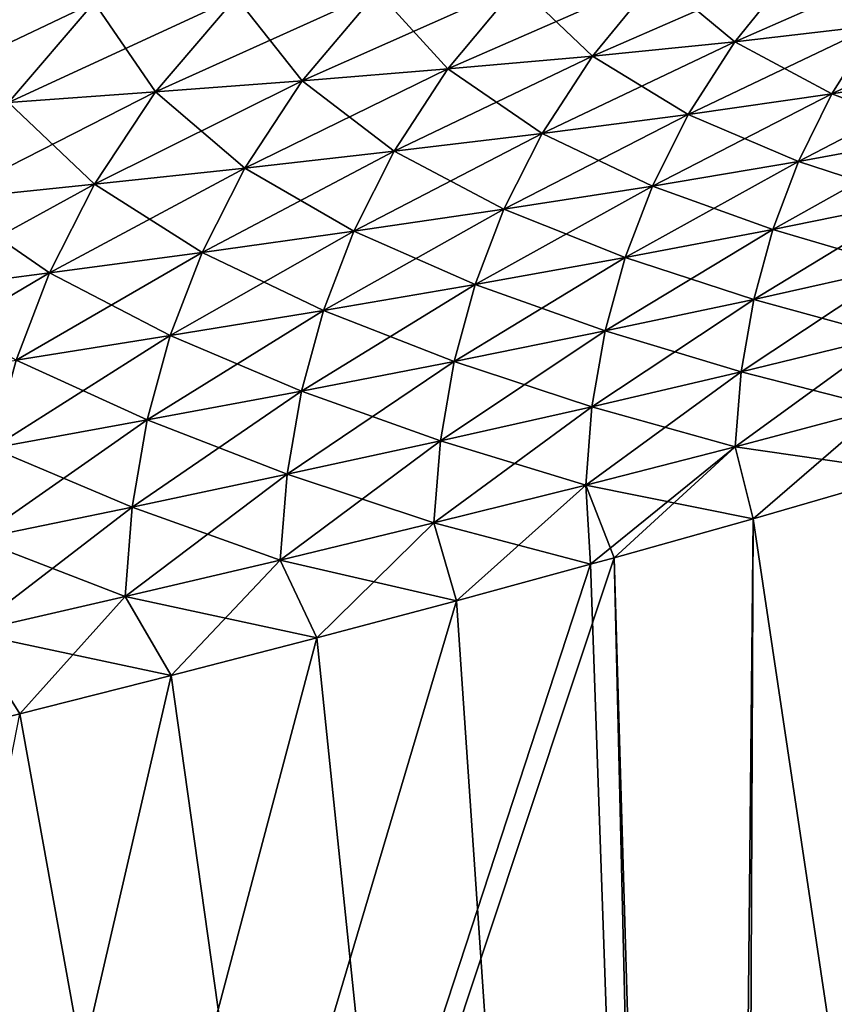
# Model space of a CAD drawing. Units: millimetres. Extents: x -24 to 160, y -10 to 321.
# Drawn here: x 14 to 18, y 300 to 304 of the extents above; entities that cross this region are included whole.
import ezdxf

# ---------------------------------------------------------------- set-up
doc = ezdxf.new("R2010")
doc.units = ezdxf.units.MM
doc.header["$LTSCALE"] = 81.481481
for name, color, linetype in [('766', 7, 'CONTINUOUS'), ('772', 7, 'CONTINUOUS'), ('787', 7, 'CONTINUOUS'), ('793', 7, 'CONTINUOUS')]:
    doc.layers.add(name, color=color, linetype=linetype)

msp = doc.modelspace()

# ---------------------------------------------------------------- linework, layer by layer
at = {"layer": '766', "color": 254, "linetype": 'Continuous', "true_color": 0xe6e6e6}
for points in [[(18.589, 302.21, -21.4887), (19.2066, 302.4027, -21.1372), (17.0193, 283.1429, -22.6958), (18.589, 302.21, -21.4887)], [(17.0193, 283.1429, -22.6958), (19.2066, 302.4027, -21.1372), (19.9146, 283.1429, -21.3147), (17.0193, 283.1429, -22.6958)], [(17.9206, 302.009, -21.8157), (18.589, 302.21, -21.4887), (17.0193, 283.1429, -22.6958), (17.9206, 302.009, -21.8157)], [(17.2039, 301.8018, -22.115), (17.9206, 302.009, -21.8157), (17.0193, 283.1429, -22.6958), (17.2039, 301.8018, -22.115)], [(16.5794, 301.6271, -22.3389), (17.2039, 301.8018, -22.115), (17.0193, 283.1429, -22.6958), (16.5794, 301.6271, -22.3389)], [(16.5794, 301.6271, -22.3389), (10.4311, 283.1429, -23.7466), (16.4727, 301.5977, -22.3741), (16.5794, 301.6271, -22.3389)], [(10.4311, 283.1429, -23.7466), (16.5794, 301.6271, -22.3389), (17.0193, 283.1429, -22.6958), (10.4311, 283.1429, -23.7466)], [(16.4727, 301.5977, -22.3741), (10.4311, 283.1429, -23.7466), (15.8713, 301.4345, -22.5573), (16.4727, 301.5977, -22.3741)], [(15.8713, 301.4345, -22.5573), (10.4311, 283.1429, -23.7466), (15.2445, 301.2683, -22.7228), (15.8713, 301.4345, -22.5573)], [(15.2445, 301.2683, -22.7228), (10.4311, 283.1429, -23.7466), (14.5913, 301.0991, -22.871), (15.2445, 301.2683, -22.7228)], [(14.5913, 301.0991, -22.871), (10.4311, 283.1429, -23.7466), (13.9116, 300.9266, -23.0017), (14.5913, 301.0991, -22.871)]]:
    msp.add_3dface(points, dxfattribs=at)
at = {"layer": '772', "color": 254, "linetype": 'Continuous', "true_color": 0xe6e6e6}
for points in [[(17.9941, 304.3261, -22.2357), (17.7501, 304.0157, -22.2273), (17.3888, 304.2739, -22.4398), (17.9941, 304.3261, -22.2357)], [(17.3888, 304.2739, -22.4398), (17.1216, 303.9423, -22.4373), (16.7725, 304.2319, -22.6139), (17.3888, 304.2739, -22.4398)], [(17.3888, 304.2739, -22.4398), (17.7501, 304.0157, -22.2273), (17.1216, 303.9423, -22.4373), (17.3888, 304.2739, -22.4398)], [(16.7725, 304.2319, -22.6139), (16.482, 303.8778, -22.6167), (16.1477, 304.1975, -22.7607), (16.7725, 304.2319, -22.6139)], [(16.7725, 304.2319, -22.6139), (17.1216, 303.9423, -22.4373), (16.482, 303.8778, -22.6167), (16.7725, 304.2319, -22.6139)], [(15.5171, 304.1684, -22.883), (15.1796, 303.7673, -22.8947), (14.8827, 304.1424, -22.9835), (15.5171, 304.1684, -22.883)], [(15.5171, 304.1684, -22.883), (15.8338, 303.8202, -22.7682), (15.1796, 303.7673, -22.8947), (15.5171, 304.1684, -22.883)], [(16.1477, 304.1975, -22.7607), (15.8338, 303.8202, -22.7682), (15.5171, 304.1684, -22.883), (16.1477, 304.1975, -22.7607)], [(16.1477, 304.1975, -22.7607), (16.482, 303.8778, -22.6167), (15.8338, 303.8202, -22.7682), (16.1477, 304.1975, -22.7607)], [(14.2465, 304.1178, -23.065), (13.8613, 303.6693, -23.0839), (13.6101, 304.0929, -23.13), (14.2465, 304.1178, -23.065)], [(14.2465, 304.1178, -23.065), (14.5214, 303.7176, -22.999), (13.8613, 303.6693, -23.0839), (14.2465, 304.1178, -23.065)], [(14.8827, 304.1424, -22.9835), (14.5214, 303.7176, -22.999), (14.2465, 304.1178, -23.065), (14.8827, 304.1424, -22.9835)], [(14.8827, 304.1424, -22.9835), (15.1796, 303.7673, -22.8947), (14.5214, 303.7176, -22.999), (14.8827, 304.1424, -22.9835)], [(17.7501, 304.0157, -22.2273), (17.5564, 303.7085, -22.2142), (17.1216, 303.9423, -22.4373), (17.7501, 304.0157, -22.2273)], [(17.7501, 304.0157, -22.2273), (18.187, 303.8103, -21.9653), (17.5564, 303.7085, -22.2142), (17.7501, 304.0157, -22.2273)], [(17.1216, 303.9423, -22.4373), (16.9118, 303.6155, -22.4297), (16.482, 303.8778, -22.6167), (17.1216, 303.9423, -22.4373)], [(17.1216, 303.9423, -22.4373), (17.5564, 303.7085, -22.2142), (16.9118, 303.6155, -22.4297), (17.1216, 303.9423, -22.4373)], [(16.482, 303.8778, -22.6167), (16.256, 303.5301, -22.6142), (15.8338, 303.8202, -22.7682), (16.482, 303.8778, -22.6167)], [(16.482, 303.8778, -22.6167), (16.9118, 303.6155, -22.4297), (16.256, 303.5301, -22.6142), (16.482, 303.8778, -22.6167)], [(15.8338, 303.8202, -22.7682), (15.5918, 303.4507, -22.7704), (15.1796, 303.7673, -22.8947), (15.8338, 303.8202, -22.7682)], [(15.8338, 303.8202, -22.7682), (16.256, 303.5301, -22.6142), (15.5918, 303.4507, -22.7704), (15.8338, 303.8202, -22.7682)], [(18.187, 303.8103, -21.9653), (18.048, 303.5226, -21.9442), (17.5564, 303.7085, -22.2142), (18.187, 303.8103, -21.9653)], [(15.1796, 303.7673, -22.8947), (14.9214, 303.3757, -22.9013), (14.5214, 303.7176, -22.999), (15.1796, 303.7673, -22.8947)], [(15.1796, 303.7673, -22.8947), (15.5918, 303.4507, -22.7704), (14.9214, 303.3757, -22.9013), (15.1796, 303.7673, -22.8947)], [(14.5214, 303.7176, -22.999), (14.2469, 303.3037, -23.0097), (13.8613, 303.6693, -23.0839), (14.5214, 303.7176, -22.999)], [(14.5214, 303.7176, -22.999), (14.9214, 303.3757, -22.9013), (14.2469, 303.3037, -23.0097), (14.5214, 303.7176, -22.999)], [(13.8613, 303.6693, -23.0839), (14.2469, 303.3037, -23.0097), (13.5702, 303.2334, -23.0981), (13.8613, 303.6693, -23.0839)], [(17.5564, 303.7085, -22.2142), (17.4066, 303.4052, -22.1983), (16.9118, 303.6155, -22.4297), (17.5564, 303.7085, -22.2142)], [(17.5564, 303.7085, -22.2142), (18.048, 303.5226, -21.9442), (17.4066, 303.4052, -22.1983), (17.5564, 303.7085, -22.2142)], [(16.9118, 303.6155, -22.4297), (16.7513, 303.2949, -22.4187), (16.256, 303.5301, -22.6142), (16.9118, 303.6155, -22.4297)], [(16.9118, 303.6155, -22.4297), (17.4066, 303.4052, -22.1983), (16.7513, 303.2949, -22.4187), (16.9118, 303.6155, -22.4297)], [(16.256, 303.5301, -22.6142), (16.0852, 303.191, -22.6079), (15.5918, 303.4507, -22.7704), (16.256, 303.5301, -22.6142)], [(16.256, 303.5301, -22.6142), (16.7513, 303.2949, -22.4187), (16.0852, 303.191, -22.6079), (16.256, 303.5301, -22.6142)], [(18.048, 303.5226, -21.9442), (17.9401, 303.2315, -21.9231), (17.4066, 303.4052, -22.1983), (18.048, 303.5226, -21.9442)], [(15.5918, 303.4507, -22.7704), (15.4106, 303.0922, -22.7688), (14.9214, 303.3757, -22.9013), (15.5918, 303.4507, -22.7704)], [(15.5918, 303.4507, -22.7704), (16.0852, 303.191, -22.6079), (15.4106, 303.0922, -22.7688), (15.5918, 303.4507, -22.7704)], [(17.4066, 303.4052, -22.1983), (17.2913, 303.0998, -22.1815), (16.7513, 303.2949, -22.4187), (17.4066, 303.4052, -22.1983)], [(17.4066, 303.4052, -22.1983), (17.9401, 303.2315, -21.9231), (17.2913, 303.0998, -22.1815), (17.4066, 303.4052, -22.1983)], [(14.9214, 303.3757, -22.9013), (14.7299, 302.9974, -22.9041), (14.2469, 303.3037, -23.0097), (14.9214, 303.3757, -22.9013)], [(14.9214, 303.3757, -22.9013), (15.4106, 303.0922, -22.7688), (14.7299, 302.9974, -22.9041), (14.9214, 303.3757, -22.9013)], [(14.2469, 303.3037, -23.0097), (14.0448, 302.9055, -23.0165), (13.5702, 303.2334, -23.0981), (14.2469, 303.3037, -23.0097)], [(14.2469, 303.3037, -23.0097), (14.7299, 302.9974, -22.9041), (14.0448, 302.9055, -23.0165), (14.2469, 303.3037, -23.0097)], [(16.7513, 303.2949, -22.4187), (16.6291, 302.9739, -22.4063), (16.0852, 303.191, -22.6079), (16.7513, 303.2949, -22.4187)], [(16.7513, 303.2949, -22.4187), (17.2913, 303.0998, -22.1815), (16.6291, 302.9739, -22.4063), (16.7513, 303.2949, -22.4187)], [(13.5702, 303.2334, -23.0981), (14.0448, 302.9055, -23.0165), (13.3573, 302.8155, -23.1086), (13.5702, 303.2334, -23.0981)], [(17.9401, 303.2315, -21.9231), (17.8596, 302.9318, -21.9039), (17.2913, 303.0998, -22.1815), (17.9401, 303.2315, -21.9231)], [(16.0852, 303.191, -22.6079), (15.9562, 302.8532, -22.5999), (15.4106, 303.0922, -22.7688), (16.0852, 303.191, -22.6079)], [(16.0852, 303.191, -22.6079), (16.6291, 302.9739, -22.4063), (15.9562, 302.8532, -22.5999), (16.0852, 303.191, -22.6079)], [(17.2913, 303.0998, -22.1815), (17.2058, 302.7862, -22.1659), (16.6291, 302.9739, -22.4063), (17.2913, 303.0998, -22.1815)], [(17.2913, 303.0998, -22.1815), (17.8596, 302.9318, -21.9039), (17.2058, 302.7862, -22.1659), (17.2913, 303.0998, -22.1815)], [(15.4106, 303.0922, -22.7688), (15.275, 302.7368, -22.7651), (14.7299, 302.9974, -22.9041), (15.4106, 303.0922, -22.7688)], [(15.4106, 303.0922, -22.7688), (15.9562, 302.8532, -22.5999), (15.275, 302.7368, -22.7651), (15.4106, 303.0922, -22.7688)], [(14.7299, 302.9974, -22.9041), (14.5875, 302.6241, -22.9046), (14.0448, 302.9055, -23.0165), (14.7299, 302.9974, -22.9041)], [(14.7299, 302.9974, -22.9041), (15.275, 302.7368, -22.7651), (14.5875, 302.6241, -22.9046), (14.7299, 302.9974, -22.9041)], [(16.6291, 302.9739, -22.4063), (16.5389, 302.6451, -22.3945), (15.9562, 302.8532, -22.5999), (16.6291, 302.9739, -22.4063)], [(16.6291, 302.9739, -22.4063), (17.2058, 302.7862, -22.1659), (16.5389, 302.6451, -22.3945), (16.6291, 302.9739, -22.4063)], [(17.8596, 302.9318, -21.9039), (17.8063, 302.6208, -21.8883), (17.2058, 302.7862, -22.1659), (17.8596, 302.9318, -21.9039)], [(14.0448, 302.9055, -23.0165), (13.8955, 302.5141, -23.021), (13.3573, 302.8155, -23.1086), (14.0448, 302.9055, -23.0165)], [(14.0448, 302.9055, -23.0165), (14.5875, 302.6241, -22.9046), (13.8955, 302.5141, -23.021), (14.0448, 302.9055, -23.0165)], [(15.9562, 302.8532, -22.5999), (15.8617, 302.5083, -22.592), (15.275, 302.7368, -22.7651), (15.9562, 302.8532, -22.5999)], [(15.9562, 302.8532, -22.5999), (16.5389, 302.6451, -22.3945), (15.8617, 302.5083, -22.592), (15.9562, 302.8532, -22.5999)], [(17.2058, 302.7862, -22.1659), (17.1494, 302.4608, -22.1532), (16.5389, 302.6451, -22.3945), (17.2058, 302.7862, -22.1659)], [(17.2058, 302.7862, -22.1659), (17.8063, 302.6208, -21.8883), (17.1494, 302.4608, -22.1532), (17.2058, 302.7862, -22.1659)], [(15.275, 302.7368, -22.7651), (15.1761, 302.3752, -22.7611), (14.5875, 302.6241, -22.9046), (15.275, 302.7368, -22.7651)], [(15.275, 302.7368, -22.7651), (15.8617, 302.5083, -22.592), (15.1761, 302.3752, -22.7611), (15.275, 302.7368, -22.7651)], [(14.5875, 302.6241, -22.9046), (14.4842, 302.2453, -22.9045), (13.8955, 302.5141, -23.021), (14.5875, 302.6241, -22.9046)], [(14.5875, 302.6241, -22.9046), (15.1761, 302.3752, -22.7611), (14.4842, 302.2453, -22.9045), (14.5875, 302.6241, -22.9046)], [(16.5389, 302.6451, -22.3945), (16.4798, 302.3043, -22.3849), (15.8617, 302.5083, -22.592), (16.5389, 302.6451, -22.3945)], [(16.5389, 302.6451, -22.3945), (17.1494, 302.4608, -22.1532), (16.4798, 302.3043, -22.3849), (16.5389, 302.6451, -22.3945)], [(17.8063, 302.6208, -21.8883), (17.7813, 302.2991, -21.8784), (17.1494, 302.4608, -22.1532), (17.8063, 302.6208, -21.8883)], [(13.8955, 302.5141, -23.021), (14.4842, 302.2453, -22.9045), (13.7876, 302.1181, -23.0246), (13.8955, 302.5141, -23.021)], [(15.8617, 302.5083, -22.592), (15.7998, 302.1514, -22.5857), (15.1761, 302.3752, -22.7611), (15.8617, 302.5083, -22.592)], [(15.8617, 302.5083, -22.592), (16.4798, 302.3043, -22.3849), (15.7998, 302.1514, -22.5857), (15.8617, 302.5083, -22.592)], [(17.1494, 302.4608, -22.1532), (17.1228, 302.1242, -22.1454), (16.4798, 302.3043, -22.3849), (17.1494, 302.4608, -22.1532)], [(17.1494, 302.4608, -22.1532), (17.7813, 302.2991, -21.8784), (17.1228, 302.1242, -22.1454), (17.1494, 302.4608, -22.1532)], [(15.1761, 302.3752, -22.7611), (15.1117, 302.0017, -22.7582), (14.4842, 302.2453, -22.9045), (15.1761, 302.3752, -22.7611)], [(15.1761, 302.3752, -22.7611), (15.7998, 302.1514, -22.5857), (15.1117, 302.0017, -22.7582), (15.1761, 302.3752, -22.7611)], [(16.4798, 302.3043, -22.3849), (16.4519, 301.9522, -22.3794), (15.7998, 302.1514, -22.5857), (16.4798, 302.3043, -22.3849)], [(16.4798, 302.3043, -22.3849), (17.1228, 302.1242, -22.1454), (16.4519, 301.9522, -22.3794), (16.4798, 302.3043, -22.3849)], [(17.7813, 302.2991, -21.8784), (17.9206, 302.009, -21.8157), (17.1228, 302.1242, -22.1454), (17.7813, 302.2991, -21.8784)], [(14.4842, 302.2453, -22.9045), (14.417, 301.8548, -22.9049), (13.7876, 302.1181, -23.0246), (14.4842, 302.2453, -22.9045)], [(14.4842, 302.2453, -22.9045), (15.1117, 302.0017, -22.7582), (14.417, 301.8548, -22.9049), (14.4842, 302.2453, -22.9045)], [(15.7998, 302.1514, -22.5857), (15.7708, 301.7832, -22.5827), (15.1117, 302.0017, -22.7582), (15.7998, 302.1514, -22.5857)], [(15.7998, 302.1514, -22.5857), (16.4519, 301.9522, -22.3794), (15.7708, 301.7832, -22.5827), (15.7998, 302.1514, -22.5857)], [(17.1228, 302.1242, -22.1454), (17.2039, 301.8018, -22.115), (16.4519, 301.9522, -22.3794), (17.1228, 302.1242, -22.1454)], [(17.9206, 302.009, -21.8157), (17.2039, 301.8018, -22.115), (17.1228, 302.1242, -22.1454), (17.9206, 302.009, -21.8157)], [(13.7876, 302.1181, -23.0246), (14.417, 301.8548, -22.9049), (13.7174, 301.7104, -23.0283), (13.7876, 302.1181, -23.0246)], [(15.1117, 302.0017, -22.7582), (15.0813, 301.617, -22.7578), (14.417, 301.8548, -22.9049), (15.1117, 302.0017, -22.7582)], [(15.1117, 302.0017, -22.7582), (15.7708, 301.7832, -22.5827), (15.0813, 301.617, -22.7578), (15.1117, 302.0017, -22.7582)], [(16.4519, 301.9522, -22.3794), (16.4727, 301.5977, -22.3741), (15.7708, 301.7832, -22.5827), (16.4519, 301.9522, -22.3794)], [(17.2039, 301.8018, -22.115), (16.5794, 301.6271, -22.3389), (16.4519, 301.9522, -22.3794), (17.2039, 301.8018, -22.115)], [(16.5794, 301.6271, -22.3389), (16.4727, 301.5977, -22.3741), (16.4519, 301.9522, -22.3794), (16.5794, 301.6271, -22.3389)], [(14.417, 301.8548, -22.9049), (14.3851, 301.4533, -22.9071), (13.7174, 301.7104, -23.0283), (14.417, 301.8548, -22.9049)], [(14.417, 301.8548, -22.9049), (15.0813, 301.617, -22.7578), (14.3851, 301.4533, -22.9071), (14.417, 301.8548, -22.9049)], [(15.7708, 301.7832, -22.5827), (15.8713, 301.4345, -22.5573), (15.0813, 301.617, -22.7578), (15.7708, 301.7832, -22.5827)], [(16.4727, 301.5977, -22.3741), (15.8713, 301.4345, -22.5573), (15.7708, 301.7832, -22.5827), (16.4727, 301.5977, -22.3741)], [(13.7174, 301.7104, -23.0283), (14.3851, 301.4533, -22.9071), (13.6836, 301.292, -23.0329), (13.7174, 301.7104, -23.0283)], [(15.0813, 301.617, -22.7578), (15.2445, 301.2683, -22.7228), (14.3851, 301.4533, -22.9071), (15.0813, 301.617, -22.7578)], [(15.8713, 301.4345, -22.5573), (15.2445, 301.2683, -22.7228), (15.0813, 301.617, -22.7578), (15.8713, 301.4345, -22.5573)], [(14.3851, 301.4533, -22.9071), (14.5913, 301.0991, -22.871), (13.6836, 301.292, -23.0329), (14.3851, 301.4533, -22.9071)], [(15.2445, 301.2683, -22.7228), (14.5913, 301.0991, -22.871), (14.3851, 301.4533, -22.9071), (15.2445, 301.2683, -22.7228)], [(14.5913, 301.0991, -22.871), (13.9116, 300.9266, -23.0017), (13.6836, 301.292, -23.0329), (14.5913, 301.0991, -22.871)]]:
    msp.add_3dface(points, dxfattribs=at)
at = {"layer": '787', "color": 254, "linetype": 'Continuous', "true_color": 0xe6e6e6}
for points in [[(17.9206, 302.009, 21.8157), (17.2039, 301.8018, 22.115), (19.9928, 283.1429, 21.2625), (17.9206, 302.009, 21.8157)], [(17.2039, 301.8018, 22.115), (16.5794, 301.6271, 22.3389), (17.1217, 283.1429, 22.661), (17.2039, 301.8018, 22.115)], [(19.9928, 283.1429, 21.2625), (17.2039, 301.8018, 22.115), (17.1217, 283.1429, 22.661), (19.9928, 283.1429, 21.2625)], [(16.4727, 301.5977, 22.3741), (15.8713, 301.4345, 22.5573), (17.1217, 283.1429, 22.661), (16.4727, 301.5977, 22.3741)], [(16.5794, 301.6271, 22.3389), (16.4727, 301.5977, 22.3741), (17.1217, 283.1429, 22.661), (16.5794, 301.6271, 22.3389)], [(15.8713, 301.4345, 22.5573), (15.2445, 301.2683, 22.7228), (17.1217, 283.1429, 22.661), (15.8713, 301.4345, 22.5573)], [(15.2445, 301.2683, 22.7228), (14.5913, 301.0991, 22.871), (17.1217, 283.1429, 22.661), (15.2445, 301.2683, 22.7228)], [(14.5913, 301.0991, 22.871), (13.9116, 300.9266, 23.0017), (17.1217, 283.1429, 22.661), (14.5913, 301.0991, 22.871)], [(13.9116, 300.9266, 23.0017), (13.206, 300.7505, 23.1145), (17.1217, 283.1429, 22.661), (13.9116, 300.9266, 23.0017)], [(13.206, 300.7505, 23.1145), (12.4748, 300.5707, 23.2095), (17.1217, 283.1429, 22.661), (13.206, 300.7505, 23.1145)], [(12.4748, 300.5707, 23.2095), (11.7177, 300.3872, 23.2866), (17.1217, 283.1429, 22.661), (12.4748, 300.5707, 23.2095)], [(11.7177, 300.3872, 23.2866), (10.9343, 300.2, 23.3455), (17.1217, 283.1429, 22.661), (11.7177, 300.3872, 23.2866)], [(10.9343, 300.2, 23.3455), (10.1368, 300.0122, 23.3856), (17.1217, 283.1429, 22.661), (10.9343, 300.2, 23.3455)], [(10.1368, 300.0122, 23.3856), (10.2839, 291.5775, 23.5661), (17.1217, 283.1429, 22.661), (10.1368, 300.0122, 23.3856)]]:
    msp.add_3dface(points, dxfattribs=at)
at = {"layer": '793', "color": 254, "linetype": 'Continuous', "true_color": 0xe6e6e6}
for points in [[(17.7501, 304.0157, 22.2273), (17.9941, 304.3261, 22.2357), (17.1216, 303.9423, 22.4373), (17.7501, 304.0157, 22.2273)], [(17.1216, 303.9423, 22.4373), (17.9941, 304.3261, 22.2357), (17.3888, 304.2739, 22.4398), (17.1216, 303.9423, 22.4373)], [(17.1216, 303.9423, 22.4373), (17.3888, 304.2739, 22.4398), (16.482, 303.8778, 22.6167), (17.1216, 303.9423, 22.4373)], [(16.482, 303.8778, 22.6167), (17.3888, 304.2739, 22.4398), (16.7725, 304.2319, 22.6139), (16.482, 303.8778, 22.6167)], [(16.482, 303.8778, 22.6167), (16.7725, 304.2319, 22.6139), (15.8338, 303.8202, 22.7682), (16.482, 303.8778, 22.6167)], [(15.8338, 303.8202, 22.7682), (16.7725, 304.2319, 22.6139), (16.1477, 304.1975, 22.7607), (15.8338, 303.8202, 22.7682)], [(15.1796, 303.7673, 22.8947), (15.5171, 304.1684, 22.883), (14.5214, 303.7176, 22.999), (15.1796, 303.7673, 22.8947)], [(14.5214, 303.7176, 22.999), (15.5171, 304.1684, 22.883), (14.8827, 304.1424, 22.9835), (14.5214, 303.7176, 22.999)], [(15.8338, 303.8202, 22.7682), (16.1477, 304.1975, 22.7607), (15.1796, 303.7673, 22.8947), (15.8338, 303.8202, 22.7682)], [(15.1796, 303.7673, 22.8947), (16.1477, 304.1975, 22.7607), (15.5171, 304.1684, 22.883), (15.1796, 303.7673, 22.8947)], [(13.8613, 303.6693, 23.0839), (14.2465, 304.1178, 23.065), (13.2008, 303.6213, 23.1518), (13.8613, 303.6693, 23.0839)], [(13.2008, 303.6213, 23.1518), (14.2465, 304.1178, 23.065), (13.6101, 304.0929, 23.13), (13.2008, 303.6213, 23.1518)], [(14.5214, 303.7176, 22.999), (14.8827, 304.1424, 22.9835), (13.8613, 303.6693, 23.0839), (14.5214, 303.7176, 22.999)], [(13.8613, 303.6693, 23.0839), (14.8827, 304.1424, 22.9835), (14.2465, 304.1178, 23.065), (13.8613, 303.6693, 23.0839)], [(18.187, 303.8103, 21.9653), (18.3644, 304.0997, 21.9843), (17.5564, 303.7085, 22.2142), (18.187, 303.8103, 21.9653)], [(17.5564, 303.7085, 22.2142), (18.3644, 304.0997, 21.9843), (17.7501, 304.0157, 22.2273), (17.5564, 303.7085, 22.2142)], [(17.5564, 303.7085, 22.2142), (17.7501, 304.0157, 22.2273), (16.9118, 303.6155, 22.4297), (17.5564, 303.7085, 22.2142)], [(16.9118, 303.6155, 22.4297), (17.7501, 304.0157, 22.2273), (17.1216, 303.9423, 22.4373), (16.9118, 303.6155, 22.4297)], [(16.9118, 303.6155, 22.4297), (17.1216, 303.9423, 22.4373), (16.256, 303.5301, 22.6142), (16.9118, 303.6155, 22.4297)], [(16.256, 303.5301, 22.6142), (17.1216, 303.9423, 22.4373), (16.482, 303.8778, 22.6167), (16.256, 303.5301, 22.6142)], [(16.256, 303.5301, 22.6142), (16.482, 303.8778, 22.6167), (15.5918, 303.4507, 22.7704), (16.256, 303.5301, 22.6142)], [(15.5918, 303.4507, 22.7704), (16.482, 303.8778, 22.6167), (15.8338, 303.8202, 22.7682), (15.5918, 303.4507, 22.7704)], [(15.5918, 303.4507, 22.7704), (15.8338, 303.8202, 22.7682), (14.9214, 303.3757, 22.9013), (15.5918, 303.4507, 22.7704)], [(14.9214, 303.3757, 22.9013), (15.8338, 303.8202, 22.7682), (15.1796, 303.7673, 22.8947), (14.9214, 303.3757, 22.9013)], [(18.048, 303.5226, 21.9442), (18.187, 303.8103, 21.9653), (17.4066, 303.4052, 22.1983), (18.048, 303.5226, 21.9442)], [(17.4066, 303.4052, 22.1983), (18.187, 303.8103, 21.9653), (17.5564, 303.7085, 22.2142), (17.4066, 303.4052, 22.1983)], [(14.9214, 303.3757, 22.9013), (15.1796, 303.7673, 22.8947), (14.2469, 303.3037, 23.0097), (14.9214, 303.3757, 22.9013)], [(14.2469, 303.3037, 23.0097), (15.1796, 303.7673, 22.8947), (14.5214, 303.7176, 22.999), (14.2469, 303.3037, 23.0097)], [(14.2469, 303.3037, 23.0097), (14.5214, 303.7176, 22.999), (13.5702, 303.2334, 23.0981), (14.2469, 303.3037, 23.0097)], [(13.5702, 303.2334, 23.0981), (14.5214, 303.7176, 22.999), (13.8613, 303.6693, 23.0839), (13.5702, 303.2334, 23.0981)], [(17.4066, 303.4052, 22.1983), (17.5564, 303.7085, 22.2142), (16.7513, 303.2949, 22.4187), (17.4066, 303.4052, 22.1983)], [(16.7513, 303.2949, 22.4187), (17.5564, 303.7085, 22.2142), (16.9118, 303.6155, 22.4297), (16.7513, 303.2949, 22.4187)], [(16.7513, 303.2949, 22.4187), (16.9118, 303.6155, 22.4297), (16.0852, 303.191, 22.6079), (16.7513, 303.2949, 22.4187)], [(16.0852, 303.191, 22.6079), (16.9118, 303.6155, 22.4297), (16.256, 303.5301, 22.6142), (16.0852, 303.191, 22.6079)], [(16.0852, 303.191, 22.6079), (16.256, 303.5301, 22.6142), (15.4106, 303.0922, 22.7688), (16.0852, 303.191, 22.6079)], [(15.4106, 303.0922, 22.7688), (16.256, 303.5301, 22.6142), (15.5918, 303.4507, 22.7704), (15.4106, 303.0922, 22.7688)], [(17.9401, 303.2315, 21.9231), (18.048, 303.5226, 21.9442), (17.2913, 303.0998, 22.1815), (17.9401, 303.2315, 21.9231)], [(17.2913, 303.0998, 22.1815), (18.048, 303.5226, 21.9442), (17.4066, 303.4052, 22.1983), (17.2913, 303.0998, 22.1815)], [(15.4106, 303.0922, 22.7688), (15.5918, 303.4507, 22.7704), (14.7299, 302.9974, 22.9041), (15.4106, 303.0922, 22.7688)], [(14.7299, 302.9974, 22.9041), (15.5918, 303.4507, 22.7704), (14.9214, 303.3757, 22.9013), (14.7299, 302.9974, 22.9041)], [(17.2913, 303.0998, 22.1815), (17.4066, 303.4052, 22.1983), (16.6291, 302.9739, 22.4063), (17.2913, 303.0998, 22.1815)], [(16.6291, 302.9739, 22.4063), (17.4066, 303.4052, 22.1983), (16.7513, 303.2949, 22.4187), (16.6291, 302.9739, 22.4063)], [(14.7299, 302.9974, 22.9041), (14.9214, 303.3757, 22.9013), (14.0448, 302.9055, 23.0165), (14.7299, 302.9974, 22.9041)], [(14.0448, 302.9055, 23.0165), (14.9214, 303.3757, 22.9013), (14.2469, 303.3037, 23.0097), (14.0448, 302.9055, 23.0165)], [(14.0448, 302.9055, 23.0165), (14.2469, 303.3037, 23.0097), (13.3573, 302.8155, 23.1086), (14.0448, 302.9055, 23.0165)], [(13.3573, 302.8155, 23.1086), (14.2469, 303.3037, 23.0097), (13.5702, 303.2334, 23.0981), (13.3573, 302.8155, 23.1086)], [(16.6291, 302.9739, 22.4063), (16.7513, 303.2949, 22.4187), (15.9562, 302.8532, 22.5999), (16.6291, 302.9739, 22.4063)], [(15.9562, 302.8532, 22.5999), (16.7513, 303.2949, 22.4187), (16.0852, 303.191, 22.6079), (15.9562, 302.8532, 22.5999)], [(17.8596, 302.9318, 21.9039), (17.9401, 303.2315, 21.9231), (17.2058, 302.7862, 22.1659), (17.8596, 302.9318, 21.9039)], [(17.2058, 302.7862, 22.1659), (17.9401, 303.2315, 21.9231), (17.2913, 303.0998, 22.1815), (17.2058, 302.7862, 22.1659)], [(15.9562, 302.8532, 22.5999), (16.0852, 303.191, 22.6079), (15.275, 302.7368, 22.7651), (15.9562, 302.8532, 22.5999)], [(15.275, 302.7368, 22.7651), (16.0852, 303.191, 22.6079), (15.4106, 303.0922, 22.7688), (15.275, 302.7368, 22.7651)], [(17.2058, 302.7862, 22.1659), (17.2913, 303.0998, 22.1815), (16.5389, 302.6451, 22.3945), (17.2058, 302.7862, 22.1659)], [(16.5389, 302.6451, 22.3945), (17.2913, 303.0998, 22.1815), (16.6291, 302.9739, 22.4063), (16.5389, 302.6451, 22.3945)], [(15.275, 302.7368, 22.7651), (15.4106, 303.0922, 22.7688), (14.5875, 302.6241, 22.9046), (15.275, 302.7368, 22.7651)], [(14.5875, 302.6241, 22.9046), (15.4106, 303.0922, 22.7688), (14.7299, 302.9974, 22.9041), (14.5875, 302.6241, 22.9046)], [(14.5875, 302.6241, 22.9046), (14.7299, 302.9974, 22.9041), (13.8955, 302.5141, 23.021), (14.5875, 302.6241, 22.9046)], [(13.8955, 302.5141, 23.021), (14.7299, 302.9974, 22.9041), (14.0448, 302.9055, 23.0165), (13.8955, 302.5141, 23.021)], [(16.5389, 302.6451, 22.3945), (16.6291, 302.9739, 22.4063), (15.8617, 302.5083, 22.592), (16.5389, 302.6451, 22.3945)], [(15.8617, 302.5083, 22.592), (16.6291, 302.9739, 22.4063), (15.9562, 302.8532, 22.5999), (15.8617, 302.5083, 22.592)], [(17.8063, 302.6208, 21.8883), (17.8596, 302.9318, 21.9039), (17.1494, 302.4608, 22.1532), (17.8063, 302.6208, 21.8883)], [(17.1494, 302.4608, 22.1532), (17.8596, 302.9318, 21.9039), (17.2058, 302.7862, 22.1659), (17.1494, 302.4608, 22.1532)], [(13.8955, 302.5141, 23.021), (14.0448, 302.9055, 23.0165), (13.2007, 302.4061, 23.1168), (13.8955, 302.5141, 23.021)], [(13.2007, 302.4061, 23.1168), (14.0448, 302.9055, 23.0165), (13.3573, 302.8155, 23.1086), (13.2007, 302.4061, 23.1168)], [(15.8617, 302.5083, 22.592), (15.9562, 302.8532, 22.5999), (15.1761, 302.3752, 22.7611), (15.8617, 302.5083, 22.592)], [(15.1761, 302.3752, 22.7611), (15.9562, 302.8532, 22.5999), (15.275, 302.7368, 22.7651), (15.1761, 302.3752, 22.7611)], [(17.1494, 302.4608, 22.1532), (17.2058, 302.7862, 22.1659), (16.4798, 302.3043, 22.3849), (17.1494, 302.4608, 22.1532)], [(16.4798, 302.3043, 22.3849), (17.2058, 302.7862, 22.1659), (16.5389, 302.6451, 22.3945), (16.4798, 302.3043, 22.3849)], [(15.1761, 302.3752, 22.7611), (15.275, 302.7368, 22.7651), (14.4842, 302.2453, 22.9045), (15.1761, 302.3752, 22.7611)], [(14.4842, 302.2453, 22.9045), (15.275, 302.7368, 22.7651), (14.5875, 302.6241, 22.9046), (14.4842, 302.2453, 22.9045)], [(14.4842, 302.2453, 22.9045), (14.5875, 302.6241, 22.9046), (13.7876, 302.1181, 23.0246), (14.4842, 302.2453, 22.9045)], [(13.7876, 302.1181, 23.0246), (14.5875, 302.6241, 22.9046), (13.8955, 302.5141, 23.021), (13.7876, 302.1181, 23.0246)], [(16.4798, 302.3043, 22.3849), (16.5389, 302.6451, 22.3945), (15.7998, 302.1514, 22.5857), (16.4798, 302.3043, 22.3849)], [(15.7998, 302.1514, 22.5857), (16.5389, 302.6451, 22.3945), (15.8617, 302.5083, 22.592), (15.7998, 302.1514, 22.5857)], [(17.7813, 302.2991, 21.8784), (17.8063, 302.6208, 21.8883), (17.1228, 302.1242, 22.1454), (17.7813, 302.2991, 21.8784)], [(17.1228, 302.1242, 22.1454), (17.8063, 302.6208, 21.8883), (17.1494, 302.4608, 22.1532), (17.1228, 302.1242, 22.1454)], [(15.7998, 302.1514, 22.5857), (15.8617, 302.5083, 22.592), (15.1117, 302.0017, 22.7582), (15.7998, 302.1514, 22.5857)], [(15.1117, 302.0017, 22.7582), (15.8617, 302.5083, 22.592), (15.1761, 302.3752, 22.7611), (15.1117, 302.0017, 22.7582)], [(17.1228, 302.1242, 22.1454), (17.1494, 302.4608, 22.1532), (16.4519, 301.9522, 22.3794), (17.1228, 302.1242, 22.1454)], [(16.4519, 301.9522, 22.3794), (17.1494, 302.4608, 22.1532), (16.4798, 302.3043, 22.3849), (16.4519, 301.9522, 22.3794)], [(15.1117, 302.0017, 22.7582), (15.1761, 302.3752, 22.7611), (14.417, 301.8548, 22.9049), (15.1117, 302.0017, 22.7582)], [(14.417, 301.8548, 22.9049), (15.1761, 302.3752, 22.7611), (14.4842, 302.2453, 22.9045), (14.417, 301.8548, 22.9049)], [(16.4519, 301.9522, 22.3794), (16.4798, 302.3043, 22.3849), (15.7708, 301.7832, 22.5827), (16.4519, 301.9522, 22.3794)], [(15.7708, 301.7832, 22.5827), (16.4798, 302.3043, 22.3849), (15.7998, 302.1514, 22.5857), (15.7708, 301.7832, 22.5827)], [(17.2039, 301.8018, 22.115), (17.7813, 302.2991, 21.8784), (17.1228, 302.1242, 22.1454), (17.2039, 301.8018, 22.115)], [(17.2039, 301.8018, 22.115), (17.9206, 302.009, 21.8157), (17.7813, 302.2991, 21.8784), (17.2039, 301.8018, 22.115)], [(14.417, 301.8548, 22.9049), (14.4842, 302.2453, 22.9045), (13.7174, 301.7104, 23.0283), (14.417, 301.8548, 22.9049)], [(13.7174, 301.7104, 23.0283), (14.4842, 302.2453, 22.9045), (13.7876, 302.1181, 23.0246), (13.7174, 301.7104, 23.0283)], [(15.7708, 301.7832, 22.5827), (15.7998, 302.1514, 22.5857), (15.0813, 301.617, 22.7578), (15.7708, 301.7832, 22.5827)], [(15.0813, 301.617, 22.7578), (15.7998, 302.1514, 22.5857), (15.1117, 302.0017, 22.7582), (15.0813, 301.617, 22.7578)], [(16.4727, 301.5977, 22.3741), (17.1228, 302.1242, 22.1454), (16.4519, 301.9522, 22.3794), (16.4727, 301.5977, 22.3741)], [(16.4727, 301.5977, 22.3741), (16.5794, 301.6271, 22.3389), (17.1228, 302.1242, 22.1454), (16.4727, 301.5977, 22.3741)], [(16.5794, 301.6271, 22.3389), (17.2039, 301.8018, 22.115), (17.1228, 302.1242, 22.1454), (16.5794, 301.6271, 22.3389)], [(15.0813, 301.617, 22.7578), (15.1117, 302.0017, 22.7582), (14.3851, 301.4533, 22.9071), (15.0813, 301.617, 22.7578)], [(14.3851, 301.4533, 22.9071), (15.1117, 302.0017, 22.7582), (14.417, 301.8548, 22.9049), (14.3851, 301.4533, 22.9071)], [(15.8713, 301.4345, 22.5573), (16.4519, 301.9522, 22.3794), (15.7708, 301.7832, 22.5827), (15.8713, 301.4345, 22.5573)], [(15.8713, 301.4345, 22.5573), (16.4727, 301.5977, 22.3741), (16.4519, 301.9522, 22.3794), (15.8713, 301.4345, 22.5573)], [(14.3851, 301.4533, 22.9071), (14.417, 301.8548, 22.9049), (13.6836, 301.292, 23.0329), (14.3851, 301.4533, 22.9071)], [(13.6836, 301.292, 23.0329), (14.417, 301.8548, 22.9049), (13.7174, 301.7104, 23.0283), (13.6836, 301.292, 23.0329)], [(15.2445, 301.2683, 22.7228), (15.7708, 301.7832, 22.5827), (15.0813, 301.617, 22.7578), (15.2445, 301.2683, 22.7228)], [(15.2445, 301.2683, 22.7228), (15.8713, 301.4345, 22.5573), (15.7708, 301.7832, 22.5827), (15.2445, 301.2683, 22.7228)], [(14.5913, 301.0991, 22.871), (15.0813, 301.617, 22.7578), (14.3851, 301.4533, 22.9071), (14.5913, 301.0991, 22.871)], [(14.5913, 301.0991, 22.871), (15.2445, 301.2683, 22.7228), (15.0813, 301.617, 22.7578), (14.5913, 301.0991, 22.871)], [(13.9116, 300.9266, 23.0017), (14.3851, 301.4533, 22.9071), (13.6836, 301.292, 23.0329), (13.9116, 300.9266, 23.0017)], [(13.9116, 300.9266, 23.0017), (14.5913, 301.0991, 22.871), (14.3851, 301.4533, 22.9071), (13.9116, 300.9266, 23.0017)], [(13.206, 300.7505, 23.1145), (13.9116, 300.9266, 23.0017), (13.6836, 301.292, 23.0329), (13.206, 300.7505, 23.1145)]]:
    msp.add_3dface(points, dxfattribs=at)

doc.saveas('drawing.dxf')
